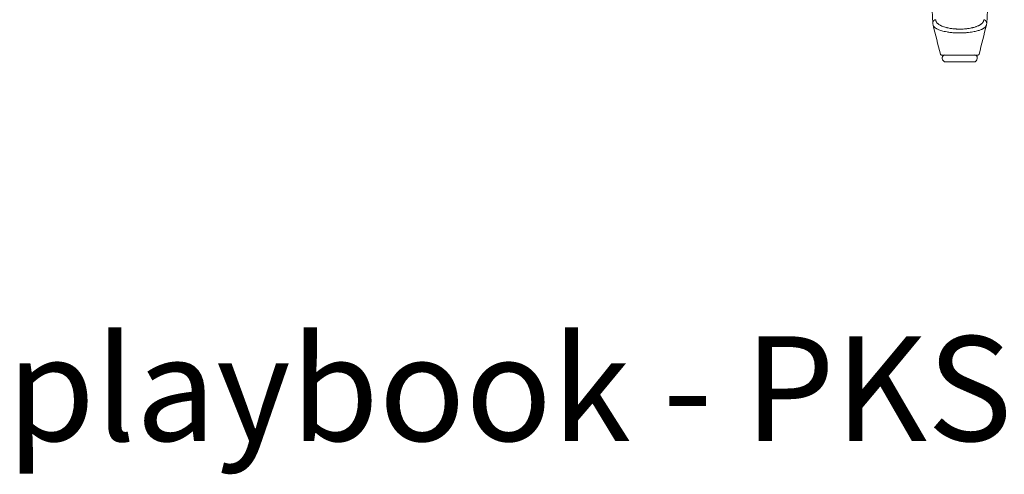
# Model space of a CAD drawing. Extents: x 1233 to 3865, y -5643 to 515.
# Drawn here: x 1247 to 1280, y -3764 to -3749 of the extents above; entities that cross this region are included whole.
import ezdxf

# ---------------------------------------------------------------- set-up
doc = ezdxf.new("R2010")
doc.units = 0
doc.header["$MEASUREMENT"] = 0
doc.layers.add('2D', color=7, linetype='CONTINUOUS', lineweight=20)
doc.layers.add('NOTES', color=7, linetype='CONTINUOUS', lineweight=20)
doc.styles.add('PRODUCT NOTES', font='arial.ttf', dxfattribs={"height": 1})

msp = doc.modelspace()

# ---------------------------------------------------------------- linework, layer by layer
at = {"layer": '2D', "extrusion": (0, 1, -2.22045e-16)}
for p, q in [((1277.975, -3749.915), (1277.975, -3749.875)), ((1279.156, -3749.915), (1279.156, -3749.875))]:
    msp.add_line(p, q, dxfattribs=at)
at = {"layer": '2D', "extrusion": (0, -2.22045e-16, -1)}
for centre, radius, start, end in [((-1278.054, -3749.875), 0.0787, 0, 90), ((-1278.093, -3749.915), 0.118, 270, 0)]:
    msp.add_arc(centre, radius, start, end, dxfattribs=at)
at = {"layer": '2D'}
for centre, radius, start, end in [((1279.038, -3749.915), 0.118, 270, 0), ((1279.078, -3749.875), 0.0787, 0, 90)]:
    msp.add_arc(centre, radius, start, end, dxfattribs=at)
for points in [[(1277.447, -3745.05), (1277.517, -3746.277), (1277.585, -3747.504), (1277.654, -3748.733)], [(1279.478, -3748.733), (1279.546, -3747.504), (1279.615, -3746.277), (1279.685, -3745.05)], [(1277.654, -3748.731), (1277.654, -3748.747), (1277.657, -3748.763), (1277.661, -3748.779)], [(1277.661, -3748.779), (1277.744, -3749.108), (1277.827, -3749.437), (1277.909, -3749.767)], [(1279.223, -3749.767), (1279.305, -3749.437), (1279.388, -3749.108), (1279.471, -3748.779)], [(1279.471, -3748.779), (1279.475, -3748.763), (1279.477, -3748.747), (1279.478, -3748.731)], [(1277.909, -3749.767), (1277.909, -3749.77), (1277.911, -3749.773), (1277.912, -3749.776)], [(1277.917, -3749.783), (1277.92, -3749.787), (1277.924, -3749.79), (1277.928, -3749.792)], [(1277.986, -3749.797), (1277.999, -3749.797), (1278.014, -3749.797), (1278.031, -3749.797)], [(1278.045, -3749.797), (1278.04, -3749.797), (1278.036, -3749.797), (1278.031, -3749.797)], [(1278.045, -3749.797), (1278.07, -3749.797), (1278.099, -3749.797), (1278.133, -3749.797)], [(1278.17, -3749.797), (1278.157, -3749.797), (1278.145, -3749.797), (1278.133, -3749.797)], [(1278.17, -3749.797), (1278.194, -3749.797), (1278.22, -3749.797), (1278.247, -3749.797)], [(1278.336, -3749.797), (1278.306, -3749.797), (1278.276, -3749.797), (1278.247, -3749.797)], [(1278.336, -3749.797), (1278.395, -3749.797), (1278.459, -3749.797), (1278.522, -3749.797)], [(1278.594, -3749.797), (1278.57, -3749.797), (1278.546, -3749.797), (1278.522, -3749.797)], [(1278.594, -3749.797), (1278.619, -3749.797), (1278.643, -3749.797), (1278.667, -3749.797)], [(1278.749, -3749.797), (1278.722, -3749.797), (1278.695, -3749.797), (1278.667, -3749.797)], [(1278.749, -3749.797), (1278.769, -3749.797), (1278.788, -3749.797), (1278.807, -3749.797)], [(1278.933, -3749.797), (1278.894, -3749.797), (1278.852, -3749.797), (1278.807, -3749.797)], [(1278.933, -3749.797), (1278.972, -3749.797), (1279.008, -3749.797), (1279.039, -3749.797)], [(1279.119, -3749.797), (1279.141, -3749.797), (1279.157, -3749.797), (1279.168, -3749.797)], [(1279.185, -3749.797), (1279.185, -3749.797), (1279.185, -3749.797), (1279.185, -3749.797)]]:
    msp.add_open_spline(points, degree=3, dxfattribs=at)
for points, knots in [([(1277.726, -3748.609), (1277.7, -3748.62), (1277.663, -3748.658), (1277.653, -3748.709), (1277.654, -3748.731)], [0, 0, 0, 0, 0.5, 0.8741355, 0.8741355, 0.8741355, 0.8741355]), ([(1277.755, -3748.6), (1277.751, -3748.6), (1277.746, -3748.601), (1277.741, -3748.603), (1277.736, -3748.604), (1277.732, -3748.606), (1277.728, -3748.608), (1277.727, -3748.608), (1277.727, -3748.608), (1277.726, -3748.609)], [0, 0, 0, 0, 0.5, 0.5, 0.5, 0.932963, 0.932963, 0.932963, 1, 1, 1, 1]), ([(1277.755, -3748.6), (1277.755, -3748.6), (1277.755, -3748.601), (1277.755, -3748.601), (1277.755, -3748.604), (1277.755, -3748.606), (1277.755, -3748.608), (1277.755, -3748.611), (1277.755, -3748.614), (1277.755, -3748.616), (1277.755, -3748.618), (1277.755, -3748.621), (1277.755, -3748.623), (1277.755, -3748.624), (1277.755, -3748.624), (1277.755, -3748.625), (1277.756, -3748.628), (1277.756, -3748.631), (1277.757, -3748.634), (1277.757, -3748.638), (1277.758, -3748.642), (1277.759, -3748.645), (1277.759, -3748.645), (1277.759, -3748.645), (1277.759, -3748.645), (1277.76, -3748.649), (1277.762, -3748.653), (1277.763, -3748.657), (1277.764, -3748.66), (1277.766, -3748.664), (1277.768, -3748.668), (1277.768, -3748.668), (1277.768, -3748.669), (1277.769, -3748.67), (1277.771, -3748.674), (1277.773, -3748.679), (1277.776, -3748.684), (1277.778, -3748.686), (1277.78, -3748.689), (1277.782, -3748.692), (1277.784, -3748.694), (1277.785, -3748.697), (1277.787, -3748.699), (1277.792, -3748.705), (1277.796, -3748.71), (1277.802, -3748.716), (1277.803, -3748.717), (1277.804, -3748.718), (1277.805, -3748.719), (1277.809, -3748.724), (1277.815, -3748.729), (1277.821, -3748.734), (1277.826, -3748.739), (1277.832, -3748.743), (1277.838, -3748.748), (1277.84, -3748.75), (1277.843, -3748.752), (1277.845, -3748.754), (1277.855, -3748.761), (1277.865, -3748.768), (1277.877, -3748.775), (1277.879, -3748.776), (1277.882, -3748.778), (1277.884, -3748.779), (1277.894, -3748.785), (1277.905, -3748.791), (1277.917, -3748.797), (1277.927, -3748.802), (1277.936, -3748.806), (1277.947, -3748.811), (1277.954, -3748.814), (1277.961, -3748.817), (1277.968, -3748.82), (1277.987, -3748.828), (1278.007, -3748.836), (1278.03, -3748.843), (1278.031, -3748.843), (1278.032, -3748.844), (1278.032, -3748.844), (1278.057, -3748.852), (1278.083, -3748.859), (1278.112, -3748.867), (1278.12, -3748.869), (1278.128, -3748.871), (1278.137, -3748.873), (1278.16, -3748.878), (1278.185, -3748.883), (1278.211, -3748.888), (1278.231, -3748.892), (1278.251, -3748.895), (1278.273, -3748.898), (1278.292, -3748.901), (1278.312, -3748.904), (1278.333, -3748.906), (1278.366, -3748.91), (1278.402, -3748.913), (1278.439, -3748.915), (1278.449, -3748.916), (1278.46, -3748.916), (1278.47, -3748.917), (1278.515, -3748.919), (1278.561, -3748.919), (1278.607, -3748.919), (1278.613, -3748.918), (1278.618, -3748.918), (1278.623, -3748.918), (1278.659, -3748.917), (1278.696, -3748.915), (1278.731, -3748.913), (1278.757, -3748.911), (1278.782, -3748.908), (1278.807, -3748.905), (1278.818, -3748.904), (1278.828, -3748.903), (1278.839, -3748.901), (1278.871, -3748.897), (1278.902, -3748.892), (1278.932, -3748.886), (1278.947, -3748.883), (1278.961, -3748.88), (1278.975, -3748.877), (1278.988, -3748.875), (1279, -3748.872), (1279.012, -3748.869), (1279.035, -3748.863), (1279.058, -3748.857), (1279.079, -3748.85), (1279.091, -3748.847), (1279.102, -3748.843), (1279.113, -3748.839), (1279.121, -3748.836), (1279.129, -3748.834), (1279.136, -3748.831), (1279.153, -3748.825), (1279.169, -3748.818), (1279.183, -3748.812), (1279.194, -3748.807), (1279.205, -3748.802), (1279.214, -3748.797), (1279.217, -3748.796), (1279.22, -3748.794), (1279.223, -3748.793), (1279.235, -3748.787), (1279.245, -3748.781), (1279.255, -3748.774), (1279.265, -3748.769), (1279.274, -3748.763), (1279.282, -3748.757), (1279.283, -3748.756), (1279.284, -3748.755), (1279.285, -3748.755), (1279.292, -3748.75), (1279.298, -3748.745), (1279.304, -3748.74), (1279.31, -3748.735), (1279.316, -3748.73), (1279.321, -3748.724), (1279.325, -3748.721), (1279.328, -3748.718), (1279.331, -3748.714), (1279.333, -3748.713), (1279.334, -3748.711), (1279.335, -3748.71), (1279.339, -3748.705), (1279.343, -3748.701), (1279.347, -3748.696), (1279.35, -3748.692), (1279.353, -3748.687), (1279.355, -3748.683), (1279.357, -3748.681), (1279.358, -3748.679), (1279.359, -3748.676), (1279.36, -3748.675), (1279.361, -3748.673), (1279.362, -3748.671), (1279.364, -3748.668), (1279.366, -3748.664), (1279.367, -3748.66), (1279.368, -3748.657), (1279.37, -3748.654), (1279.371, -3748.65), (1279.372, -3748.647), (1279.373, -3748.644), (1279.373, -3748.641), (1279.374, -3748.64), (1279.374, -3748.639), (1279.374, -3748.638), (1279.374, -3748.636), (1279.375, -3748.634), (1279.375, -3748.632), (1279.376, -3748.629), (1279.376, -3748.627), (1279.376, -3748.624), (1279.376, -3748.621), (1279.377, -3748.618), (1279.377, -3748.615), (1279.377, -3748.613), (1279.377, -3748.61), (1279.377, -3748.607), (1279.377, -3748.605), (1279.376, -3748.602), (1279.376, -3748.6)], [0, 0, 0, 0, 0.002968, 0.002968, 0.002968, 0.017301, 0.017301, 0.017301, 0.032322, 0.032322, 0.032322, 0.045455, 0.045455, 0.045455, 0.049234, 0.049234, 0.049234, 0.068541, 0.068541, 0.068541, 0.090379, 0.090379, 0.090379, 0.090909, 0.090909, 0.090909, 0.114524, 0.114524, 0.114524, 0.136364, 0.136364, 0.136364, 0.140321, 0.140321, 0.140321, 0.167063, 0.167063, 0.167063, 0.181818, 0.181818, 0.181818, 0.194486, 0.194486, 0.194486, 0.22259, 0.22259, 0.22259, 0.227273, 0.227273, 0.227273, 0.251545, 0.251545, 0.251545, 0.272727, 0.272727, 0.272727, 0.281356, 0.281356, 0.281356, 0.312077, 0.312077, 0.312077, 0.318182, 0.318182, 0.318182, 0.343859, 0.343859, 0.343859, 0.363636, 0.363636, 0.363636, 0.37668, 0.37668, 0.37668, 0.409091, 0.409091, 0.409091, 0.410377, 0.410377, 0.410377, 0.44495, 0.44495, 0.44495, 0.454545, 0.454545, 0.454545, 0.480631, 0.480631, 0.480631, 0.5, 0.5, 0.5, 0.517209, 0.517209, 0.517209, 0.545455, 0.545455, 0.545455, 0.553358, 0.553358, 0.553358, 0.587057, 0.587057, 0.587057, 0.590909, 0.590909, 0.590909, 0.617408, 0.617408, 0.617408, 0.636364, 0.636364, 0.636364, 0.644626, 0.644626, 0.644626, 0.669443, 0.669443, 0.669443, 0.681818, 0.681818, 0.681818, 0.692707, 0.692707, 0.692707, 0.714932, 0.714932, 0.714932, 0.727273, 0.727273, 0.727273, 0.736399, 0.736399, 0.736399, 0.757221, 0.757221, 0.757221, 0.772727, 0.772727, 0.772727, 0.777377, 0.777377, 0.777377, 0.796895, 0.796895, 0.796895, 0.815826, 0.815826, 0.815826, 0.818182, 0.818182, 0.818182, 0.834192, 0.834192, 0.834192, 0.851964, 0.851964, 0.851964, 0.863636, 0.863636, 0.863636, 0.869103, 0.869103, 0.869103, 0.885497, 0.885497, 0.885497, 0.90093, 0.90093, 0.90093, 0.909091, 0.909091, 0.909091, 0.915241, 0.915241, 0.915241, 0.928387, 0.928387, 0.928387, 0.940408, 0.940408, 0.940408, 0.951347, 0.951347, 0.951347, 0.954545, 0.954545, 0.954545, 0.961252, 0.961252, 0.961252, 0.970631, 0.970631, 0.970631, 0.98044, 0.98044, 0.98044, 0.990578, 0.990578, 0.990578, 1, 1, 1, 1]), ([(1279.405, -3748.609), (1279.4, -3748.606), (1279.396, -3748.604), (1279.391, -3748.603), (1279.386, -3748.601), (1279.381, -3748.6), (1279.376, -3748.6)], [0, 0, 0, 0, 0.5, 0.5, 0.5, 1, 1, 1, 1]), ([(1279.478, -3748.731), (1279.479, -3748.709), (1279.469, -3748.658), (1279.432, -3748.62), (1279.405, -3748.609)], [0.1258384, 0.1258384, 0.1258384, 0.1258384, 0.5, 1, 1, 1, 1]), ([(1277.661, -3748.779), (1277.661, -3748.781), (1277.662, -3748.784), (1277.663, -3748.787), (1277.664, -3748.79), (1277.666, -3748.794), (1277.667, -3748.798), (1277.669, -3748.802), (1277.671, -3748.806), (1277.674, -3748.811), (1277.676, -3748.815), (1277.679, -3748.82), (1277.683, -3748.824), (1277.686, -3748.829), (1277.69, -3748.834), (1277.695, -3748.839), (1277.699, -3748.844), (1277.704, -3748.85), (1277.71, -3748.855), (1277.717, -3748.861), (1277.723, -3748.867), (1277.731, -3748.873), (1277.739, -3748.879), (1277.748, -3748.885), (1277.758, -3748.891), (1277.767, -3748.898), (1277.779, -3748.904), (1277.791, -3748.911), (1277.804, -3748.917), (1277.818, -3748.924), (1277.834, -3748.931), (1277.85, -3748.938), (1277.867, -3748.946), (1277.887, -3748.953), (1277.907, -3748.96), (1277.929, -3748.967), (1277.953, -3748.974), (1277.978, -3748.981), (1278.005, -3748.988), (1278.035, -3748.995), (1278.065, -3749.002), (1278.098, -3749.009), (1278.135, -3749.015), (1278.172, -3749.022), (1278.213, -3749.028), (1278.258, -3749.033), (1278.302, -3749.038), (1278.35, -3749.042), (1278.399, -3749.045), (1278.448, -3749.048), (1278.498, -3749.049), (1278.546, -3749.05), (1278.595, -3749.05), (1278.641, -3749.049), (1278.685, -3749.047), (1278.729, -3749.045), (1278.77, -3749.043), (1278.809, -3749.039), (1278.847, -3749.036), (1278.883, -3749.032), (1278.917, -3749.027), (1278.95, -3749.023), (1278.981, -3749.018), (1279.01, -3749.013), (1279.039, -3749.008), (1279.066, -3749.002), (1279.09, -3748.997), (1279.115, -3748.991), (1279.138, -3748.985), (1279.159, -3748.98), (1279.18, -3748.974), (1279.2, -3748.968), (1279.218, -3748.962), (1279.235, -3748.956), (1279.252, -3748.95), (1279.267, -3748.944), (1279.282, -3748.938), (1279.295, -3748.933), (1279.308, -3748.927), (1279.32, -3748.921), (1279.332, -3748.915), (1279.342, -3748.91), (1279.352, -3748.904), (1279.362, -3748.899), (1279.37, -3748.894), (1279.379, -3748.888), (1279.386, -3748.883), (1279.393, -3748.878), (1279.4, -3748.873), (1279.407, -3748.868), (1279.412, -3748.863), (1279.418, -3748.858), (1279.423, -3748.854), (1279.428, -3748.849), (1279.432, -3748.845), (1279.436, -3748.84), (1279.44, -3748.836), (1279.443, -3748.832), (1279.446, -3748.828), (1279.449, -3748.824), (1279.452, -3748.82), (1279.455, -3748.816), (1279.457, -3748.812), (1279.459, -3748.808), (1279.461, -3748.805), (1279.463, -3748.801), (1279.464, -3748.798), (1279.466, -3748.795), (1279.467, -3748.791), (1279.468, -3748.788), (1279.469, -3748.785), (1279.47, -3748.782), (1279.47, -3748.781), (1279.47, -3748.78), (1279.471, -3748.779)], [0.0540344, 0.0540344, 0.0540344, 0.0540344, 0.0714286, 0.0714286, 0.0714286, 0.0952381, 0.0952381, 0.0952381, 0.1190476, 0.1190476, 0.1190476, 0.1428571, 0.1428571, 0.1428571, 0.1666667, 0.1666667, 0.1666667, 0.1904762, 0.1904762, 0.1904762, 0.2142857, 0.2142857, 0.2142857, 0.2380952, 0.2380952, 0.2380952, 0.2619048, 0.2619048, 0.2619048, 0.2857143, 0.2857143, 0.2857143, 0.3095238, 0.3095238, 0.3095238, 0.3333333, 0.3333333, 0.3333333, 0.3571429, 0.3571429, 0.3571429, 0.3809524, 0.3809524, 0.3809524, 0.4047619, 0.4047619, 0.4047619, 0.4285714, 0.4285714, 0.4285714, 0.452381, 0.452381, 0.452381, 0.4761905, 0.4761905, 0.4761905, 0.5, 0.5, 0.5, 0.5238095, 0.5238095, 0.5238095, 0.547619, 0.547619, 0.547619, 0.5714286, 0.5714286, 0.5714286, 0.5952381, 0.5952381, 0.5952381, 0.6190476, 0.6190476, 0.6190476, 0.6428571, 0.6428571, 0.6428571, 0.6666667, 0.6666667, 0.6666667, 0.6904762, 0.6904762, 0.6904762, 0.7142857, 0.7142857, 0.7142857, 0.7380952, 0.7380952, 0.7380952, 0.7619048, 0.7619048, 0.7619048, 0.7857143, 0.7857143, 0.7857143, 0.8095238, 0.8095238, 0.8095238, 0.8333333, 0.8333333, 0.8333333, 0.8571429, 0.8571429, 0.8571429, 0.8809524, 0.8809524, 0.8809524, 0.9047619, 0.9047619, 0.9047619, 0.9285714, 0.9285714, 0.9285714, 0.9373588, 0.9373588, 0.9373588, 0.9373588]), ([(1277.912, -3749.776), (1277.913, -3749.777), (1277.913, -3749.778), (1277.915, -3749.78), (1277.916, -3749.782), (1277.917, -3749.783)], [0.009565979, 0.009565979, 0.009565979, 0.009565979, 0.012712177, 0.012712177, 0.018676139, 0.018676139, 0.018676139, 0.018676139]), ([(1277.928, -3749.792), (1277.929, -3749.793), (1277.931, -3749.794), (1277.937, -3749.796), (1277.941, -3749.797), (1277.946, -3749.797), (1277.947, -3749.797), (1277.947, -3749.797)], [0.03223372, 0.03223372, 0.03223372, 0.03223372, 0.03779588, 0.03779588, 0.05034057, 0.05034057, 0.05261371, 0.05261371, 0.05261371, 0.05261371]), ([(1277.937, -3749.795), (1277.939, -3749.796), (1277.94, -3749.796), (1277.944, -3749.797), (1277.945, -3749.797), (1277.947, -3749.797)], [0, 0, 0, 0, 0.004938437, 0.004938437, 0.009956794, 0.009956794, 0.009956794, 0.009956794]), ([(1277.947, -3749.797), (1277.948, -3749.797), (1277.948, -3749.797), (1277.951, -3749.797), (1277.953, -3749.797), (1277.956, -3749.797)], [0, 0, 0, 0, 0.0529527, 0.0529527, 0.1055177, 0.1055177, 0.1055177, 0.1055177]), ([(1277.986, -3749.797), (1277.979, -3749.797), (1277.973, -3749.797), (1277.968, -3749.797), (1277.963, -3749.797), (1277.959, -3749.797), (1277.956, -3749.797)], [0.85714286, 0.85714286, 0.85714286, 0.85714286, 0.89342019, 0.89342019, 0.89342019, 0.92857143, 0.92857143, 0.92857143, 0.92857143]), ([(1279.119, -3749.797), (1279.099, -3749.797), (1279.076, -3749.797), (1279.048, -3749.797), (1279.045, -3749.797), (1279.042, -3749.797), (1279.039, -3749.797)], [0.14285714, 0.14285714, 0.14285714, 0.14285714, 0.20747774, 0.20747774, 0.20747774, 0.21428571, 0.21428571, 0.21428571, 0.21428571]), ([(1279.185, -3749.797), (1279.185, -3749.797), (1279.182, -3749.797), (1279.175, -3749.797), (1279.173, -3749.797), (1279.171, -3749.797), (1279.168, -3749.797)], [0, 0, 0, 0, 0.05490579, 0.05490579, 0.05490579, 0.07142857, 0.07142857, 0.07142857, 0.07142857]), ([(1279.185, -3749.797), (1279.19, -3749.797), (1279.196, -3749.795), (1279.201, -3749.793), (1279.207, -3749.79), (1279.211, -3749.787), (1279.215, -3749.782), (1279.219, -3749.778), (1279.221, -3749.773), (1279.223, -3749.767)], [0, 0, 0, 0, 0.333333, 0.333333, 0.333333, 0.666667, 0.666667, 0.666667, 1, 1, 1, 1]), ([(1279.185, -3749.797), (1279.185, -3749.797), (1279.186, -3749.797), (1279.19, -3749.797), (1279.194, -3749.796), (1279.202, -3749.793), (1279.206, -3749.791), (1279.213, -3749.785), (1279.215, -3749.782), (1279.22, -3749.775), (1279.222, -3749.771), (1279.223, -3749.767)], [0, 0, 0, 0, 0.00155513, 0.00155513, 0.01409982, 0.01409982, 0.02664491, 0.02664491, 0.03917951, 0.03917951, 0.0520064, 0.0520064, 0.0520064, 0.0520064])]:
    msp.add_open_spline(points, degree=3, knots=knots, dxfattribs=at)
for points, weights in [([(1278.17, -3749.797), (1278.15, -3749.797), (1278.133, -3749.797)], [0.855941462453, 0.858591089869, 0.864641300809]), ([(1278.336, -3749.797), (1278.289, -3749.797), (1278.247, -3749.797)], [0.876120010851, 0.86163889107, 0.85658556054]), ([(1278.566, -3749.797), (1278.544, -3749.797), (1278.522, -3749.797)], [1, 0.982701091981, 0.967450130755]), ([(1278.594, -3749.797), (1278.582, -3749.797), (1278.569, -3749.797)], [0.980844214886, 0.990085774938, 1]), ([(1278.749, -3749.797), (1278.709, -3749.797), (1278.667, -3749.797)], [0.893697471754, 0.910100957868, 0.93326162314]), ([(1278.933, -3749.797), (1278.878, -3749.797), (1278.807, -3749.797)], [0.853894897994, 0.853283240015, 0.873523935534]), ([(1279.078, -3749.797), (1279.078, -3749.797), (1279.039, -3749.797)], [0.997738808432, 0.923012534492, 0.88710138726]), ([(1278.568, -3750.033), (1278.567, -3750.033), (1278.566, -3750.033)], [0.998676795013, 0.999335107917, 1])]:
    msp.add_rational_spline(points, weights, degree=2, dxfattribs=at)
for points, weights, knots in [([(1278.566, -3750.033), (1278.094, -3750.033), (1278.093, -3750.033), (1278.093, -3750.033), (1278.093, -3750.033)], [1, 0.707982682379, 1, 0.999487752634, 0.998977302403], [0, 0, 0, 1.568317, 1.568317, 1.571068, 1.571068, 1.571068]), ([(1279.038, -3750.033), (1279.038, -3750.033), (1278.975, -3750.033), (1278.84, -3750.033), (1278.568, -3750.033)], [0.932807407195, 0.933116287617, 1, 0.866276840312, 0.998676795013], [4.712332, 4.712332, 4.712332, 5.234335, 5.234335, 6.277996, 6.277996, 6.277996])]:
    msp.add_rational_spline(points, weights, degree=2, knots=knots, dxfattribs=at)

# ---------------------------------------------------------------- texts
at = {"layer": 'NOTES', "style": 'PRODUCT NOTES'}
msp.add_text('playbook - PKS-MCC-TC front ', height=3.54711, dxfattribs=at).set_placement((1246.276, -3762.874))

doc.saveas('drawing.dxf')
